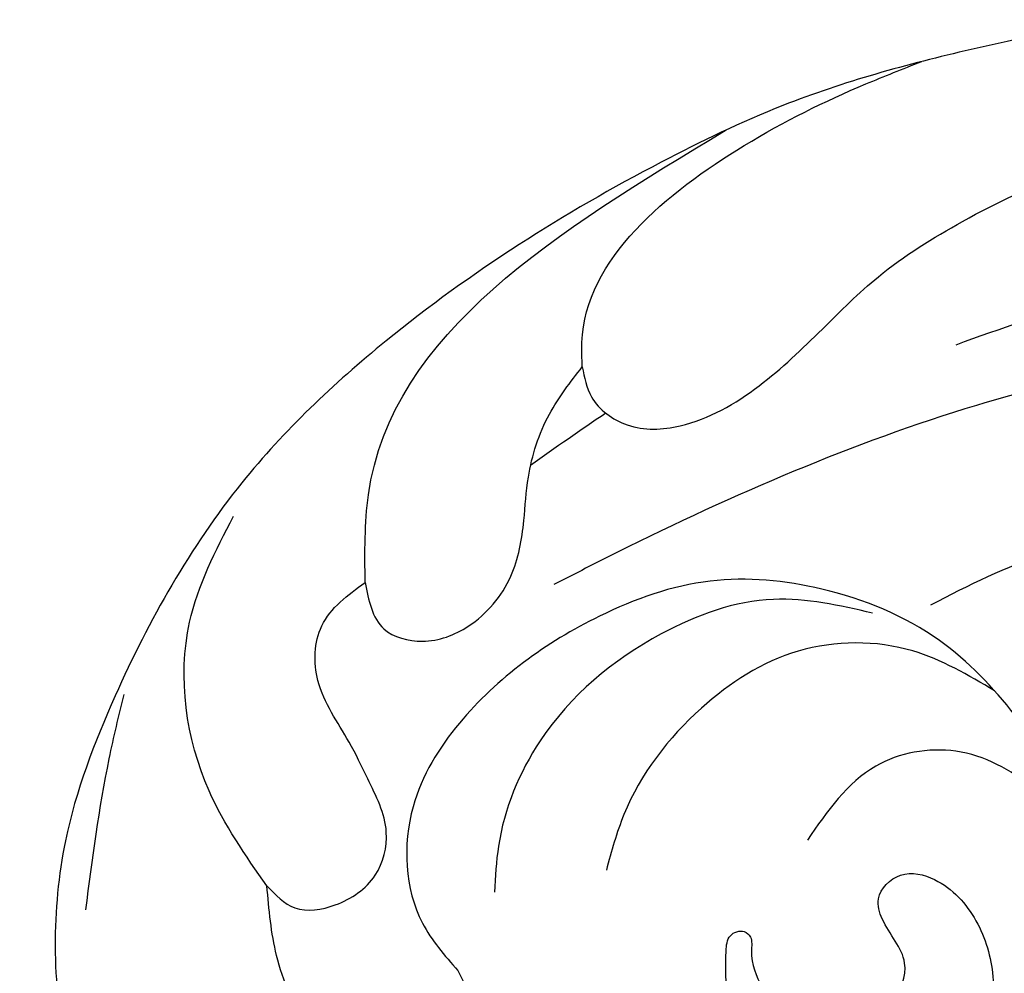
# Model space of a CAD drawing. Units: millimetres. Extents: x 10194 to 15234, y 5980 to 7762.
# Drawn here: x 11595 to 11615, y 7062 to 7082 of the extents above; entities that cross this region are included whole.
import ezdxf

# ---------------------------------------------------------------- set-up
doc = ezdxf.new("R2010")
doc.units = ezdxf.units.MM
doc.layers.add('2018-圖筆規範-輪廓線', color=8, linetype='Continuous')
doc.layers.add('H-08.木作(細線)', color=8, linetype='Continuous')

# ---------------------------------------------------------------- blocks, each defined once
blk = doc.blocks.new('SE-21127L')
at = {"layer": 'H-08.木作(細線)'}
blk.add_open_spline([(-87.468, -31.822), (-86.263, -32.123), (-84.857, -32.475), (-83.852, -32.525), (-83.049, -32.525), (-82.396, -32.525), (-80.638, -32.324), (-78.58, -31.973), (-75.401, -31.1), (-73.393, -30.498), (-71.735, -29.846), (-70.073, -29.034), (-68.315, -27.93), (-65.047, -25.965), (-63.34, -24.611), (-61.852, -23.197), (-61.213, -22.583), (-58.36, -19.939), (-56.754, -18.367), (-56.251, -17.707), (-55.366, -16.16), (-54.107, -14.274), (-53.949, -14.085), (-53.67, -8.517), (-52.862, -5.894), (-51.751, -1.706), (-48.554, 4.478), (-45.775, 8.666), (-42.593, 12.4), (-38.855, 16.336), (-34.15, 20.193), (-28.896, 23.826), (-25.047, 26.061), (-18.934, 28.886), (-14.489, 30.854), (-8.471, 32.879), (-3.067, 34.383), (-1.703, 34.738), (-1.148, 35.672), (-0.594, 36.106), (0.059, 36.462), (0.414, 36.758), (0.434, 36.896), (-0.535, 36.936), (-1.464, 37.232), (-2.413, 37.785), (-2.789, 38.101), (-3.326, 38.543), (-4.196, 39.451), (-5.106, 40.498), (-5.66, 41.687), (-5.996, 42.892), (-6.272, 44.321), (-6.272, 45.664), (-5.798, 47.026), (-5.281, 48.12), (-4.668, 48.752), (-4.035, 49.186), (-3.165, 49.719), (-2.256, 50.174), (-1.366, 50.312), (-1.287, 50.035), (-1.168, 49.719), (-1.346, 48.673), (-1.465, 47.508), (-1.07, 46.263), (-0.296, 45.029), (0.218, 44.397), (1.068, 43.844), (1.571, 43.388), (2.586, 43.103), (4.141, 42.913), (5.061, 42.786), (6.044, 42.754), (7.218, 42.881), (8.551, 42.976), (11.322, 43.324), (12.02, 43.419), (15.32, 43.736), (17.128, 43.958), (18.524, 44.021), (20.015, 44.021), (21.507, 44.116), (23.188, 44.116), (27.135, 43.988), (28.88, 43.671), (31.894, 43.291), (35.352, 42.721), (37.034, 42.309)], degree=3, dxfattribs=at)
blk = doc.blocks.new('SE-21041AL')
at = {"layer": '2018-圖筆規範-輪廓線'}
blk.add_open_spline([(5180.436, 1642.258), (5181.416, 1642.534), (5183.709, 1643.181), (5186.978, 1643.848), (5191.566, 1643.94), (5196.191, 1643.504), (5201.426, 1641.952), (5204.952, 1639.59), (5208.127, 1636.711), (5209.606, 1633.691), (5210.222, 1630.412), (5209.807, 1626.519), (5208.136, 1622.066), (5204.506, 1618.195), (5200.123, 1617.513), (5196.332, 1618.204), (5193.421, 1619.545), (5191.952, 1620.865), (5191.367, 1621.391)], degree=3, knots=[291.438378, 291.438378, 291.438378, 291.438378, 294.494019, 298.591308, 301.393558, 308.234157, 312.452951, 317.624311, 320.81879, 325.226089, 327.387105, 330.773361, 336.813388, 341.444027, 345.897733, 349.41208, 352.967328, 355.319145, 355.319145, 355.319145, 355.319145], dxfattribs=at)
at = {"layer": 'H-08.木作(細線)'}
for points in [[(5199.685, 1638.854), (5198.799, 1640.451), (5188.704, 1643.869)], [(5193.613, 1640.817), (5193.391, 1641.278), (5188.518, 1643.408), (5185.672, 1643.408), (5184.42, 1643.299)], [(5204.374, 1634.133), (5204.553, 1636.447), (5203.326, 1639.766), (5201.512, 1641.326)], [(5193.613, 1640.817), (5193.724, 1640.172), (5193.323, 1639.312), (5192.35, 1638.798), (5190.504, 1638.798), (5188.792, 1639.256), (5187.255, 1639.704), (5185.169, 1639.938), (5182.698, 1639.787), (5180.864, 1639.135), (5178.685, 1637.846)], [(5199.685, 1638.854), (5199.775, 1637.814), (5199.175, 1637.22), (5198.18, 1637.066), (5196.914, 1637.596), (5196.151, 1638.507), (5195.657, 1639.271), (5194.67, 1640.247), (5193.613, 1640.817)], [(5205.235, 1639.042), (5206.113, 1637.989), (5207.976, 1635.397)], [(5204.374, 1634.133), (5204.061, 1633.459), (5203.281, 1633.135), (5202.26, 1633.311), (5201.646, 1634.007), (5201.489, 1635.176), (5201.489, 1636.033), (5201.489, 1637.47), (5200.903, 1638.453), (5199.685, 1638.854)], [(5176.01, 1632.315), (5181.124, 1634.862), (5186.642, 1636.384), (5194.708, 1637.035), (5196.193, 1637.035)], [(5191.367, 1621.391), (5189.947, 1623.318), (5188.675, 1626.906), (5188.847, 1630.252), (5189.547, 1632.354), (5191.254, 1634.423), (5193.253, 1635.625), (5195.646, 1636.016), (5199.257, 1635.347), (5200.908, 1634.228), (5201.83, 1631.975), (5201.621, 1630.759)], [(5190.534, 1633.498), (5192.249, 1634.689), (5194.662, 1635.104), (5197.922, 1634.257), (5199.691, 1632.69), (5200.2, 1631.869)], [(5206.028, 1626.948), (5205.161, 1626.764), (5204.248, 1627.186), (5203.892, 1627.918), (5204.111, 1628.691), (5204.831, 1629.978), (5204.989, 1631.1), (5204.85, 1632.745), (5204.374, 1634.133)], [(5188.999, 1630.903), (5190.145, 1632.416), (5192.277, 1633.492), (5194.615, 1633.344), (5197.061, 1632.094), (5197.912, 1631.224)], [(5184.406, 1632.187), (5186.754, 1632.952), (5189.379, 1633.101)], [(5189.203, 1624.825), (5189.216, 1628.731), (5190.289, 1630.143), (5191.919, 1630.621), (5193.886, 1629.89)], [(5201.621, 1630.759), (5201.393, 1628.603), (5200.322, 1626.955), (5199.401, 1626.28), (5198.041, 1626.28), (5197.112, 1626.849), (5196.848, 1627.674), (5196.445, 1628.594), (5196.222, 1628.837), (5195.925, 1628.782), (5195.863, 1628.624), (5195.976, 1628.354), (5196.115, 1627.566), (5195.859, 1626.605), (5195.057, 1626.076), (5193.831, 1626.076), (5193.239, 1626.685), (5193.239, 1627.716), (5193.121, 1628.126), (5192.485, 1628.357), (5191.894, 1627.954), (5191.513, 1626.799), (5191.725, 1625.605), (5192.442, 1624.434)]]:
    blk.add_spline(points, degree=3, dxfattribs=at)
blk.add_open_spline([(5193.614, 1639.734), (5194.244, 1639.656), (5194.874, 1639.565), (5195.504, 1639.471)], degree=3, dxfattribs=at)
blk.add_open_spline([(5179.287, 1636.256), (5180.692, 1636.62), (5183.054, 1637.213), (5185.475, 1637.592), (5186.457, 1637.7)], degree=3, knots=[0.658502, 0.658502, 0.658502, 0.658502, 5.012448, 7.968488, 7.968488, 7.968488, 7.968488], dxfattribs=at)

msp = doc.modelspace()

# ---------------------------------------------------------------- block references
at = {"layer": 'H-08.木作(細線)', "color": 240, "true_color": 0xed1f24, "xscale": -1, "rotation": 26.8747445320176}
msp.add_blockref('SE-21041AL', (16980.897, 7958.626), dxfattribs=at)
at = {"layer": 'H-08.木作(細線)', "xscale": -1, "rotation": 359.7242608136935}
msp.add_blockref('SE-21127L', (11557.699, 7024.569), dxfattribs=at)

doc.saveas('drawing.dxf')
